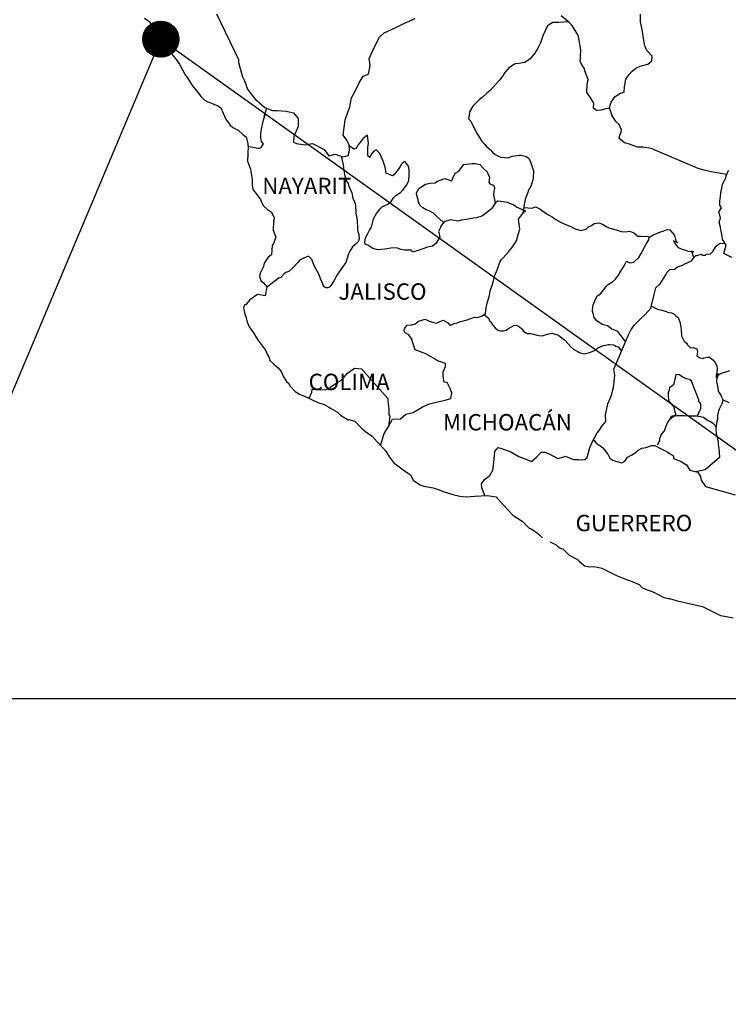
# Model space of a CAD drawing. Units: millimetres. Extents: x 250050 to 252450, y 2690957 to 2692757.
# Drawn here: x 252122 to 252226, y 2692358 to 2692502 of the extents above; entities that cross this region are included whole.
import ezdxf

# ---------------------------------------------------------------- set-up
doc = ezdxf.new("R2010")
doc.units = ezdxf.units.MM
doc.layers.add('Lomo', color=7, linetype='Continuous')
doc.styles.add('ROMANS', font='ROMANS', dxfattribs={"height": 0.2})
picture_1 = doc.add_image_def('image4.gif', size_in_pixel=(3178, 3242))

msp = doc.modelspace()

# ---------------------------------------------------------------- hatches: boundary and pattern name
at = {"layer": 'Lomo'}
h = msp.add_hatch(dxfattribs=at)
h.set_pattern_fill('ANSI31', scale=0.8, style=0)
h.set_pattern_definition([(45, (-129028.8224, 863489.92579), (-0.0707106781187, 0.0707106781187), [])])
edge = h.paths.add_edge_path()
edge.add_arc((252142.94, 2692499.23), 2.65, 0, 360)

# ---------------------------------------------------------------- linework, layer by layer
at = {"layer": 'Lomo', "color": 5, "linetype": 'Continuous'}
for p, q in [((252140.54, 2692502.32, 1.16), (252141.32, 2692501.77, 1.16)), ((252141.32, 2692501.77, 1.16), (252141.47, 2692501.28, 1.16)), ((252141.47, 2692501.28, 1.16), (252141.47, 2692500.98, 1.16)), ((252141.47, 2692500.98, 1.16), (252141.62, 2692500.79, 1.16)), ((252141.62, 2692500.79, 1.16), (252144.26, 2692497.68, 1.16)), ((252144.26, 2692497.68, 1.16), (252144.57, 2692497.14, 1.16)), ((252144.57, 2692497.14, 1.16), (252144.76, 2692496.8, 1.16)), ((252144.76, 2692496.8, 1.16), (252145.21, 2692496.2, 1.16)), ((252145.21, 2692496.2, 1.16), (252145.69, 2692495.57, 1.16)), ((252145.69, 2692495.57, 1.16), (252146.48, 2692494.03, 1.16)), ((252146.48, 2692494.03, 1.16), (252146.92, 2692493.49, 1.16)), ((252146.92, 2692493.49, 1.16), (252147.27, 2692492.85, 1.16)), ((252147.27, 2692492.85, 1.16), (252147.56, 2692492.41, 1.16)), ((252147.56, 2692492.41, 1.16), (252148.2, 2692491.61, 1.16)), ((252148.2, 2692491.61, 1.16), (252148.44, 2692491.32, 1.16)), ((252148.44, 2692491.32, 1.16), (252148.79, 2692490.83, 1.16)), ((252148.79, 2692490.83, 1.16), (252149.28, 2692490.34, 1.16)), ((252149.28, 2692490.34, 1.16), (252149.82, 2692490.04, 1.16)), ((252149.82, 2692490.04, 1.16), (252150.35, 2692489.84, 1.16)), ((252150.35, 2692489.84, 1.16), (252151.29, 2692489.45, 1.16)), ((252151.29, 2692489.45, 1.16), (252151.73, 2692489.15, 1.16)), ((252151.73, 2692489.15, 1.16), (252152.42, 2692487.62, 1.16)), ((252152.42, 2692487.62, 1.16), (252152.56, 2692487.38, 1.16)), ((252152.56, 2692487.38, 1.16), (252153.1, 2692486.63, 1.16)), ((252153.1, 2692486.63, 1.16), (252153.5, 2692486.29, 1.16)), ((252153.5, 2692486.29, 1.16), (252154.28, 2692485.9, 1.16)), ((252154.28, 2692485.9, 1.16), (252155.07, 2692485.16, 1.16)), ((252155.07, 2692485.16, 1.16), (252155.46, 2692484.91, 1.16)), ((252155.46, 2692484.91, 1.16), (252155.71, 2692483.88, 1.16)), ((252155.71, 2692483.88, 1.16), (252155.71, 2692483.68, 1.16)), ((252155.71, 2692483.68, 1.16), (252155.76, 2692483.53, 1.16)), ((252155.76, 2692483.53, 1.16), (252155.71, 2692482.49, 1.16)), ((252155.76, 2692483.53, 1.16), (252155.76, 2692483.53, 1.16)), ((252155.71, 2692482.49, 1.16), (252155.66, 2692481.36, 1.16)), ((252155.66, 2692481.36, 1.16), (252156.1, 2692480.18, 1.16)), ((252156.1, 2692480.18, 1.16), (252156.35, 2692478.69, 1.16)), ((252156.35, 2692478.69, 1.16), (252156.35, 2692477.76, 1.16)), ((252156.35, 2692477.76, 1.16), (252156.4, 2692477.46, 1.16)), ((252156.4, 2692477.46, 1.16), (252156.5, 2692477.12, 1.16)), ((252156.5, 2692477.12, 1.16), (252157.04, 2692476.43, 1.16)), ((252157.04, 2692476.43, 1.16), (252157.58, 2692475.73, 1.16)), ((252157.58, 2692475.73, 1.16), (252157.78, 2692475.24, 1.16)), ((252157.78, 2692475.24, 1.16), (252158.02, 2692474.8, 1.16)), ((252158.02, 2692474.8, 1.16), (252158.61, 2692474.26, 1.16)), ((252158.61, 2692474.26, 1.16), (252159.2, 2692473.86, 1.16)), ((252159.2, 2692473.86, 1.16), (252159.59, 2692473.02, 1.16)), ((252159.59, 2692473.02, 1.16), (252159.59, 2692472.82, 1.16)), ((252159.5, 2692472.58, 1.16), (252159.45, 2692471.2, 1.16)), ((252159.59, 2692472.82, 1.16), (252159.5, 2692472.58, 1.16)), ((252159.45, 2692471.2, 1.16), (252159.84, 2692470.21, 1.16)), ((252159.84, 2692470.21, 1.16), (252159.74, 2692469.92, 1.16)), ((252159.3, 2692468.97, 1.16), (252159.16, 2692467.6, 1.16)), ((252159.5, 2692469.28, 1.16), (252159.3, 2692468.97, 1.16)), ((252159.74, 2692469.92, 1.16), (252159.5, 2692469.28, 1.16)), ((252158.67, 2692467.25, 1.16), (252158.13, 2692466.36, 1.16)), ((252159.16, 2692467.6, 1.16), (252158.67, 2692467.25, 1.16)), ((252158.03, 2692465.86, 1.16), (252157.54, 2692464.93, 1.16)), ((252158.13, 2692466.36, 1.16), (252158.03, 2692465.86, 1.16)), ((252157.54, 2692464.93, 1.16), (252157.4, 2692464.43, 1.16)), ((252157.4, 2692464.43, 1.16), (252157.6, 2692463.85, 1.16)), ((252157.6, 2692463.85, 1.16), (252157.99, 2692463.5, 1.16)), ((252157.99, 2692463.5, 1.16), (252158.48, 2692462.91, 1.16)), ((252158.48, 2692462.91, 1.16), (252158.24, 2692461.58, 1.16)), ((252157.11, 2692461.77, 1.16), (252155.98, 2692460.98, 1.16)), ((252158.24, 2692461.58, 1.16), (252157.11, 2692461.77, 1.16)), ((252155.15, 2692460.19, 1.16), (252155.06, 2692459.75, 1.16)), ((252155.4, 2692460.29, 1.16), (252155.15, 2692460.19, 1.16)), ((252155.98, 2692460.98, 1.16), (252155.4, 2692460.29, 1.16)), ((252155.98, 2692460.98, 1.16), (252155.98, 2692460.98, 1.16)), ((252155.06, 2692459.75, 1.16), (252155.25, 2692458.95, 1.16)), ((252155.25, 2692458.95, 1.16), (252155.45, 2692458.36, 1.16)), ((252155.45, 2692458.36, 1.16), (252155.55, 2692457.97, 1.16)), ((252155.55, 2692457.97, 1.16), (252155.65, 2692457.62, 1.16)), ((252155.65, 2692457.62, 1.16), (252155.89, 2692457.03, 1.16)), ((252155.89, 2692457.03, 1.16), (252156.53, 2692456.15, 1.16)), ((252156.53, 2692456.15, 1.16), (252157.12, 2692455.16, 1.16)), ((252157.12, 2692455.16, 1.16), (252157.56, 2692454.57, 1.16)), ((252157.56, 2692454.57, 1.16), (252158.3, 2692453.63, 1.16)), ((252158.3, 2692453.63, 1.16), (252158.59, 2692452.94, 1.16)), ((252158.59, 2692452.94, 1.16), (252158.79, 2692452.64, 1.16)), ((252158.79, 2692452.64, 1.16), (252158.89, 2692452.4, 1.16)), ((252158.89, 2692452.4, 1.16), (252158.89, 2692452.15, 1.16)), ((252158.89, 2692452.15, 1.16), (252159.53, 2692451.56, 1.16)), ((252159.53, 2692451.56, 1.16), (252160.16, 2692451.02, 1.16)), ((252160.16, 2692451.02, 1.16), (252160.61, 2692450.47, 1.16)), ((252160.61, 2692450.47, 1.16), (252160.95, 2692449.68, 1.16)), ((252160.95, 2692449.68, 1.16), (252161.39, 2692449, 1.16)), ((252161.39, 2692449, 1.16), (252161.69, 2692448.75, 1.16)), ((252161.69, 2692448.75, 1.16), (252161.93, 2692448.3, 1.16)), ((252161.93, 2692448.3, 1.16), (252162.67, 2692447.56, 1.16)), ((252162.67, 2692447.56, 1.16), (252163.31, 2692447.17, 1.16)), ((252163.31, 2692447.17, 1.16), (252164.04, 2692446.87, 1.16)), ((252164.04, 2692446.87, 1.16), (252166, 2692445.94, 1.16)), ((252166, 2692445.94, 1.16), (252166, 2692445.94, 1.16)), ((252166, 2692445.94, 1.16), (252166.93, 2692445.64, 1.16)), ((252166.93, 2692445.64, 1.16), (252167.62, 2692445.25, 1.16)), ((252167.62, 2692445.25, 1.16), (252167.87, 2692445.1, 1.16)), ((252167.87, 2692445.1, 1.16), (252168.89, 2692444.51, 1.16)), ((252168.89, 2692444.51, 1.16), (252169.34, 2692444.07, 1.16)), ((252169.34, 2692444.07, 1.16), (252170.42, 2692443.38, 1.16)), ((252170.42, 2692443.38, 1.16), (252170.56, 2692443.42, 1.16)), ((252170.56, 2692443.42, 1.16), (252170.56, 2692443.42, 1.16)), ((252170.56, 2692443.42, 1.16), (252171.4, 2692443.18, 1.16)), ((252171.4, 2692443.18, 1.16), (252172.52, 2692442.05, 1.16)), ((252172.52, 2692442.05, 1.16), (252173.01, 2692441.65, 1.16)), ((252173.01, 2692441.65, 1.16), (252173.99, 2692440.97, 1.16)), ((252173.99, 2692440.97, 1.16), (252174.68, 2692440.17, 1.16)), ((252174.68, 2692440.17, 1.16), (252175.08, 2692439.78, 1.16)), ((252175.08, 2692439.78, 1.16), (252175.96, 2692438.79, 1.16)), ((252175.96, 2692438.79, 1.16), (252176.5, 2692437.91, 1.16)), ((252176.5, 2692437.91, 1.16), (252177.09, 2692437.11, 1.16)), ((252177.09, 2692437.11, 1.16), (252177.72, 2692436.62, 1.16)), ((252177.72, 2692436.62, 1.16), (252178.51, 2692436.03, 1.16)), ((252178.51, 2692436.03, 1.16), (252179.59, 2692435.29, 1.16)), ((252179.59, 2692435.29, 1.16), (252180.04, 2692434.5, 1.16)), ((252180.04, 2692434.5, 1.16), (252181.02, 2692433.86, 1.16)), ((252181.02, 2692433.86, 1.16), (252181.55, 2692433.67, 1.16)), ((252181.55, 2692433.67, 1.16), (252182.92, 2692433.42, 1.16)), ((252182.92, 2692433.42, 1.16), (252183.81, 2692433.12, 1.16)), ((252183.81, 2692433.12, 1.16), (252184.4, 2692432.88, 1.16)), ((252184.4, 2692432.88, 1.16), (252185.82, 2692432.44, 1.16)), ((252185.82, 2692432.44, 1.16), (252186.85, 2692432.19, 1.16)), ((252186.85, 2692432.19, 1.16), (252187.78, 2692432.09, 1.16)), ((252187.78, 2692432.09, 1.16), (252189.05, 2692432.19, 1.16)), ((252189.05, 2692432.19, 1.16), (252190.86, 2692432.29, 1.16)), ((252190.86, 2692432.29, 1.16), (252192.19, 2692432.1, 1.16)), ((252192.19, 2692432.1, 1.16), (252192.92, 2692431.26, 1.16)), ((252192.92, 2692431.26, 1.16), (252193.37, 2692430.76, 1.16)), ((252193.37, 2692430.76, 1.16), (252194.64, 2692429.39, 1.16)), ((252194.64, 2692429.39, 1.16), (252196.02, 2692428.5, 1.16)), ((252196.02, 2692428.5, 1.16), (252197.04, 2692427.51, 1.16)), ((252197.04, 2692427.51, 1.16), (252197.44, 2692427.32, 1.16)), ((252197.44, 2692427.32, 1.16), (252197.44, 2692427.32, 1.16)), ((252197.44, 2692427.32, 1.16), (252197.83, 2692427.07, 1.16)), ((252197.83, 2692427.07, 1.16), (252198.27, 2692426.77, 1.16)), ((252198.27, 2692426.77, 1.16), (252198.37, 2692426.67, 1.16)), ((252198.37, 2692426.67, 1.16), (252198.52, 2692426.52, 1.16)), ((252198.52, 2692426.52, 1.16), (252198.96, 2692426.09, 1.16)), ((252200.13, 2692425.49, 1.16), (252200.97, 2692425.05, 1.16)), ((252200.97, 2692425.05, 1.16), (252201.22, 2692424.8, 1.16)), ((252201.22, 2692424.8, 1.16), (252201.51, 2692424.61, 1.16)), ((252201.51, 2692424.61, 1.16), (252201.56, 2692424.56, 1.16)), ((252201.56, 2692424.56, 1.16), (252201.95, 2692424.46, 1.16)), ((252201.95, 2692424.46, 1.16), (252202.88, 2692423.52, 1.16)), ((252202.88, 2692423.52, 1.16), (252204.11, 2692422.88, 1.16)), ((252204.11, 2692422.88, 1.16), (252204.35, 2692422.63, 1.16)), ((252204.35, 2692422.63, 1.16), (252205.14, 2692421.95, 1.16)), ((252205.14, 2692421.95, 1.16), (252205.92, 2692421.8, 1.16)), ((252205.92, 2692421.8, 1.16), (252206.51, 2692421.85, 1.16)), ((252206.51, 2692421.85, 1.16), (252207.05, 2692421.75, 1.16)), ((252207.05, 2692421.75, 1.16), (252207.69, 2692421.6, 1.16)), ((252207.69, 2692421.6, 1.16), (252208.76, 2692421.06, 1.16)), ((252208.76, 2692421.06, 1.16), (252209.85, 2692420.52, 1.16)), ((252209.85, 2692420.52, 1.16), (252210.83, 2692420.13, 1.16)), ((252210.83, 2692420.13, 1.16), (252210.92, 2692420.08, 1.16)), ((252210.92, 2692420.08, 1.16), (252211.9, 2692419.78, 1.16)), ((252211.9, 2692419.78, 1.16), (252213.18, 2692419.24, 1.16)), ((252213.18, 2692419.24, 1.16), (252213.62, 2692418.75, 1.16)), ((252213.62, 2692418.75, 1.16), (252214.65, 2692418.35, 1.16)), ((252214.65, 2692418.35, 1.16), (252215.34, 2692418.11, 1.16)), ((252215.34, 2692418.11, 1.16), (252216.07, 2692417.71, 1.16)), ((252216.07, 2692417.71, 1.16), (252216.81, 2692417.32, 1.16)), ((252216.81, 2692417.32, 1.16), (252217.49, 2692417.17, 1.16)), ((252217.49, 2692417.17, 1.16), (252217.64, 2692417.17, 1.16)), ((252217.64, 2692417.17, 1.16), (252218.62, 2692416.87, 1.16)), ((252218.62, 2692416.87, 1.16), (252219.65, 2692416.63, 1.16)), ((252219.65, 2692416.63, 1.16), (252221.61, 2692416.19, 1.16)), ((252221.61, 2692416.19, 1.16), (252222.49, 2692415.99, 1.16)), ((252222.49, 2692415.99, 1.16), (252225.14, 2692414.66, 1.16)), ((252225.14, 2692414.66, 1.16), (252225.73, 2692414.56, 1.16)), ((252225.73, 2692414.56, 1.16), (252227, 2692414.31, 1.16))]:
    msp.add_line(p, q, dxfattribs=at)
at = {"layer": 'Lomo'}
for q in [(252102.1, 2692402.49), (252278.47, 2692402.49)]:
    msp.add_line((252142.94, 2692499.23, 1.16), q, dxfattribs=at)
at = {"layer": 'Lomo', "color": 7, "linetype": 'Continuous'}
for p, q in [((252172.64, 2692484.68, 1.16), (252172.2, 2692484.14, 1.16)), ((252173.28, 2692485.18, 1.16), (252172.64, 2692484.68, 1.16)), ((252173.43, 2692483.94, 1.16), (252173.28, 2692485.18, 1.16)), ((252171.27, 2692483.11, 1.16), (252170.59, 2692483.6, 1.16)), ((252171.56, 2692483.2, 1.16), (252171.27, 2692483.11, 1.16)), ((252171.71, 2692483.4, 1.16), (252171.56, 2692483.2, 1.16)), ((252171.9, 2692483.74, 1.16), (252171.71, 2692483.4, 1.16)), ((252172.2, 2692484.14, 1.16), (252171.9, 2692483.74, 1.16)), ((252173.33, 2692483.4, 1.16), (252173.43, 2692483.94, 1.16)), ((252173.33, 2692482.9, 1.16), (252173.33, 2692483.4, 1.16)), ((252174.56, 2692483.01, 1.16), (252174.22, 2692482.8, 1.16)), ((252175.1, 2692482.46, 1.16), (252174.56, 2692483.01, 1.16)), ((252173.33, 2692482.12, 1.16), (252173.33, 2692482.9, 1.16)), ((252173.62, 2692481.87, 1.16), (252173.33, 2692482.12, 1.16)), ((252173.92, 2692482.46, 1.16), (252173.62, 2692481.92, 1.16)), ((252173.62, 2692481.92, 1.16), (252173.62, 2692481.87, 1.16)), ((252174.22, 2692482.8, 1.16), (252173.92, 2692482.46, 1.16)), ((252175.59, 2692481.33, 1.16), (252175.1, 2692482.46, 1.16)), ((252175.88, 2692480.44, 1.16), (252175.59, 2692481.33, 1.16)), ((252176.04, 2692479.6, 1.16), (252175.88, 2692480.44, 1.16)), ((252177.8, 2692480.14, 1.16), (252177.17, 2692479.35, 1.16)), ((252178.1, 2692480.58, 1.16), (252177.8, 2692480.14, 1.16)), ((252178.29, 2692480.92, 1.16), (252178.1, 2692480.58, 1.16)), ((252178.64, 2692481.22, 1.16), (252178.29, 2692480.92, 1.16)), ((252178.79, 2692481.27, 1.16), (252178.64, 2692481.22, 1.16)), ((252179.03, 2692481.02, 1.16), (252178.79, 2692481.27, 1.16)), ((252179.32, 2692480.63, 1.16), (252179.03, 2692481.02, 1.16)), ((252179.42, 2692480.09, 1.16), (252179.32, 2692480.63, 1.16)), ((252179.42, 2692479.4, 1.16), (252179.42, 2692480.09, 1.16)), ((252176.97, 2692479.2, 1.16), (252176.04, 2692479.6, 1.16)), ((252177.17, 2692479.35, 1.16), (252176.97, 2692479.2, 1.16)), ((252179.33, 2692478.51, 1.16), (252179.42, 2692479.4, 1.16)), ((252178.4, 2692477.03, 1.16), (252179.08, 2692477.86, 1.16)), ((252179.08, 2692477.86, 1.16), (252179.33, 2692478.51, 1.16)), ((252176.78, 2692475.41, 1.16), (252177.12, 2692475.95, 1.16)), ((252177.12, 2692475.95, 1.16), (252177.51, 2692476.35, 1.16)), ((252177.51, 2692476.35, 1.16), (252178.15, 2692476.74, 1.16)), ((252178.15, 2692476.74, 1.16), (252178.4, 2692477.03, 1.16)), ((252175.11, 2692474.28, 1.16), (252175.45, 2692474.62, 1.16)), ((252175.45, 2692474.62, 1.16), (252176.29, 2692475.02, 1.16)), ((252176.29, 2692475.02, 1.16), (252176.78, 2692475.41, 1.16)), ((252191.51, 2692474.35, 1.16), (252190.18, 2692473.32, 1.16)), ((252191.7, 2692474.65, 1.16), (252191.51, 2692474.35, 1.16)), ((252192.1, 2692475.24, 1.16), (252191.7, 2692474.65, 1.16)), ((252192.39, 2692475.48, 1.16), (252192.1, 2692475.24, 1.16)), ((252192.93, 2692475.43, 1.16), (252192.39, 2692475.48, 1.16)), ((252193.82, 2692475.28, 1.16), (252192.93, 2692475.43, 1.16)), ((252194.7, 2692474.93, 1.16), (252193.82, 2692475.28, 1.16)), ((252195.19, 2692474.59, 1.16), (252194.7, 2692474.93, 1.16)), ((252196.52, 2692473.99, 1.16), (252195.19, 2692474.59, 1.16)), ((252173.88, 2692471.66, 1.16), (252174.18, 2692472.9, 1.16)), ((252174.18, 2692472.9, 1.16), (252174.61, 2692473.64, 1.16)), ((252174.61, 2692473.64, 1.16), (252175.11, 2692474.28, 1.16)), ((252188.81, 2692472.97, 1.16), (252187.82, 2692472.78, 1.16)), ((252189.25, 2692473.02, 1.16), (252188.81, 2692472.97, 1.16)), ((252189.79, 2692473.17, 1.16), (252189.25, 2692473.02, 1.16)), ((252190.18, 2692473.32, 1.16), (252189.79, 2692473.17, 1.16)), ((252190.18, 2692473.32, 1.16), (252190.18, 2692473.32, 1.16)), ((252195.48, 2692472.82, 1.16), (252196.22, 2692473.85, 1.16)), ((252196.22, 2692473.85, 1.16), (252196.52, 2692473.99, 1.16)), ((252173.58, 2692471.22, 1.16), (252173.88, 2692471.66, 1.16)), ((252183.99, 2692471.6, 1.16), (252183.7, 2692471.01, 1.16)), ((252184.09, 2692471.9, 1.16), (252183.99, 2692471.6, 1.16)), ((252184.15, 2692471.94, 1.16), (252184.09, 2692471.9, 1.16)), ((252184.58, 2692472.49, 1.16), (252184.15, 2692471.94, 1.16)), ((252184.78, 2692472.54, 1.16), (252184.58, 2692472.49, 1.16)), ((252185.52, 2692472.73, 1.16), (252184.78, 2692472.54, 1.16)), ((252186.55, 2692472.54, 1.16), (252185.52, 2692472.73, 1.16)), ((252187.09, 2692472.68, 1.16), (252186.55, 2692472.54, 1.16)), ((252187.82, 2692472.78, 1.16), (252187.09, 2692472.68, 1.16)), ((252195.64, 2692471.34, 1.16), (252195.48, 2692472.82, 1.16)), ((252172.95, 2692469.89, 1.16), (252173.09, 2692470.28, 1.16)), ((252173.09, 2692470.28, 1.16), (252173.34, 2692470.73, 1.16)), ((252173.34, 2692470.73, 1.16), (252173.58, 2692471.22, 1.16)), ((252183.9, 2692470.17, 1.16), (252183.31, 2692469.24, 1.16)), ((252183.7, 2692471.01, 1.16), (252183.75, 2692470.86, 1.16)), ((252183.75, 2692470.86, 1.16), (252183.9, 2692470.17, 1.16)), ((252195.15, 2692469.66, 1.16), (252195.48, 2692470.75, 1.16)), ((252195.48, 2692470.75, 1.16), (252195.64, 2692471.34, 1.16)), ((252172.9, 2692469.4, 1.16), (252172.95, 2692469.75, 1.16)), ((252172.95, 2692469.15, 1.16), (252172.9, 2692469.4, 1.16)), ((252172.95, 2692469.75, 1.16), (252172.95, 2692469.89, 1.16)), ((252173.34, 2692469.01, 1.16), (252172.95, 2692469.15, 1.16)), ((252174.08, 2692468.51, 1.16), (252173.34, 2692469.01, 1.16)), ((252176.73, 2692468.56, 1.16), (252175.85, 2692468.41, 1.16)), ((252177.56, 2692468.6, 1.16), (252176.73, 2692468.56, 1.16)), ((252178.2, 2692468.4, 1.16), (252177.56, 2692468.6, 1.16)), ((252182.08, 2692468.7, 1.16), (252180.86, 2692468.26, 1.16)), ((252182.82, 2692468.89, 1.16), (252182.08, 2692468.7, 1.16)), ((252183.31, 2692469.24, 1.16), (252182.82, 2692468.89, 1.16)), ((252193.97, 2692468.03, 1.16), (252194.46, 2692468.62, 1.16)), ((252194.46, 2692468.62, 1.16), (252195.15, 2692469.66, 1.16)), ((252174.81, 2692468.32, 1.16), (252174.08, 2692468.51, 1.16)), ((252175.85, 2692468.41, 1.16), (252174.81, 2692468.32, 1.16)), ((252178.74, 2692468.26, 1.16), (252178.2, 2692468.4, 1.16)), ((252179.73, 2692468.26, 1.16), (252178.74, 2692468.26, 1.16)), ((252179.87, 2692468.01, 1.16), (252179.73, 2692468.26, 1.16)), ((252179.73, 2692468.26, 1.16), (252179.73, 2692468.26, 1.16)), ((252180.86, 2692468.26, 1.16), (252179.87, 2692468.01, 1.16)), ((252192.98, 2692466.9, 1.16), (252193.23, 2692467.15, 1.16)), ((252193.23, 2692467.15, 1.16), (252193.97, 2692468.03, 1.16)), ((252192.35, 2692465.38, 1.16), (252192.79, 2692466.61, 1.16)), ((252192.79, 2692466.61, 1.16), (252192.98, 2692466.9, 1.16)), ((252191.81, 2692463.8, 1.16), (252192, 2692464.54, 1.16)), ((252192, 2692464.54, 1.16), (252192.35, 2692465.38, 1.16)), ((252191.32, 2692462.32, 1.16), (252191.66, 2692463.3, 1.16)), ((252191.66, 2692463.3, 1.16), (252191.81, 2692463.8, 1.16)), ((252190.88, 2692460.5, 1.16), (252191.22, 2692461.63, 1.16)), ((252191.22, 2692461.63, 1.16), (252191.32, 2692462.32, 1.16)), ((252190.73, 2692459.81, 1.16), (252190.88, 2692460.5, 1.16)), ((252187.94, 2692458.04, 1.16), (252189.01, 2692458.43, 1.16)), ((252189.01, 2692458.43, 1.16), (252189.5, 2692458.38, 1.16)), ((252189.5, 2692458.38, 1.16), (252190.1, 2692458.63, 1.16)), ((252190.1, 2692458.63, 1.16), (252190.59, 2692458.97, 1.16)), ((252190.59, 2692458.97, 1.16), (252190.73, 2692459.81, 1.16)), ((252178.7, 2692456.72, 1.16), (252178.85, 2692456.97, 1.16)), ((252178.85, 2692456.97, 1.16), (252179.09, 2692457.26, 1.16)), ((252179.09, 2692457.26, 1.16), (252179.78, 2692457.31, 1.16)), ((252179.78, 2692457.31, 1.16), (252180.28, 2692457.46, 1.16)), ((252180.28, 2692457.46, 1.16), (252180.77, 2692457.85, 1.16)), ((252180.77, 2692457.85, 1.16), (252181.75, 2692458.15, 1.16)), ((252181.75, 2692458.15, 1.16), (252182.24, 2692457.9, 1.16)), ((252182.24, 2692457.9, 1.16), (252182.82, 2692457.7, 1.16)), ((252182.82, 2692457.7, 1.16), (252183.42, 2692457.55, 1.16)), ((252183.42, 2692457.55, 1.16), (252183.91, 2692457.8, 1.16)), ((252183.91, 2692457.8, 1.16), (252184.4, 2692457.99, 1.16)), ((252184.4, 2692457.99, 1.16), (252185.09, 2692457.6, 1.16)), ((252185.09, 2692457.6, 1.16), (252185.43, 2692457.25, 1.16)), ((252185.43, 2692457.25, 1.16), (252186.02, 2692457.5, 1.16)), ((252186.02, 2692457.5, 1.16), (252186.47, 2692457.64, 1.16)), ((252186.47, 2692457.64, 1.16), (252186.8, 2692457.75, 1.16)), ((252186.8, 2692457.75, 1.16), (252187.94, 2692458.04, 1.16)), ((252178.6, 2692456.52, 1.16), (252178.7, 2692456.72, 1.16)), ((252178.81, 2692456.13, 1.16), (252178.6, 2692456.52, 1.16)), ((252179.34, 2692455.88, 1.16), (252178.81, 2692456.13, 1.16)), ((252179.79, 2692455.24, 1.16), (252179.34, 2692455.88, 1.16)), ((252179.93, 2692454.7, 1.16), (252179.79, 2692455.24, 1.16)), ((252180.28, 2692453.66, 1.16), (252179.93, 2692454.7, 1.16)), ((252181.85, 2692453.07, 1.16), (252180.28, 2692453.66, 1.16)), ((252182.98, 2692452.42, 1.16), (252181.85, 2692453.07, 1.16)), ((252183.57, 2692452.03, 1.16), (252182.98, 2692452.42, 1.16)), ((252184.75, 2692451.63, 1.16), (252183.57, 2692452.03, 1.16)), ((252184.4, 2692450.45, 1.16), (252184.75, 2692451.19, 1.16)), ((252184.75, 2692451.19, 1.16), (252184.75, 2692451.63, 1.16)), ((252169.82, 2692449.59, 1.16), (252170.36, 2692450.23, 1.16)), ((252170.36, 2692450.23, 1.16), (252170.71, 2692450.47, 1.16)), ((252170.71, 2692450.47, 1.16), (252171.39, 2692450.96, 1.16)), ((252171.39, 2692450.96, 1.16), (252172.42, 2692450.86, 1.16)), ((252172.42, 2692450.86, 1.16), (252176.26, 2692446.52, 1.16)), ((252184.4, 2692449.71, 1.16), (252184.4, 2692450.45, 1.16)), ((252167.61, 2692447.96, 1.16), (252168.1, 2692448.36, 1.16)), ((252168.1, 2692448.36, 1.16), (252168.69, 2692448.75, 1.16)), ((252168.69, 2692448.75, 1.16), (252169.38, 2692449.14, 1.16)), ((252169.38, 2692449.14, 1.16), (252169.82, 2692449.59, 1.16)), ((252184.55, 2692448.92, 1.16), (252184.4, 2692449.71, 1.16)), ((252184.99, 2692448.87, 1.16), (252184.55, 2692448.92, 1.16)), ((252185.44, 2692447.98, 1.16), (252184.99, 2692448.87, 1.16)), ((252164.72, 2692446.55, 1.16), (252165.11, 2692447.42, 1.16)), ((252165.11, 2692447.42, 1.16), (252165.16, 2692447.87, 1.16)), ((252165.16, 2692447.87, 1.16), (252165.8, 2692447.82, 1.16)), ((252165.8, 2692447.82, 1.16), (252166.43, 2692447.82, 1.16)), ((252166.43, 2692447.82, 1.16), (252167.17, 2692447.77, 1.16)), ((252167.17, 2692447.77, 1.16), (252167.61, 2692447.96, 1.16)), ((252185.69, 2692447.3, 1.16), (252185.44, 2692447.98, 1.16)), ((252185.54, 2692446.5, 1.16), (252185.69, 2692447.3, 1.16)), ((252176.26, 2692446.52, 1.16), (252176.26, 2692446.17, 1.16)), ((252176.26, 2692446.17, 1.16), (252176.31, 2692445.78, 1.16)), ((252176.31, 2692445.78, 1.16), (252176.35, 2692445.29, 1.16)), ((252181.46, 2692445.33, 1.16), (252182.39, 2692445.72, 1.16)), ((252182.39, 2692445.72, 1.16), (252183.18, 2692445.92, 1.16)), ((252183.18, 2692445.92, 1.16), (252184.7, 2692446.26, 1.16)), ((252184.7, 2692446.26, 1.16), (252185.54, 2692446.5, 1.16)), ((252176.35, 2692445.29, 1.16), (252176.4, 2692444.99, 1.16)), ((252176.4, 2692444.99, 1.16), (252176.4, 2692444.8, 1.16)), ((252176.4, 2692444.8, 1.16), (252176.4, 2692444.1, 1.16)), ((252176.4, 2692444.1, 1.16), (252176.55, 2692443.91, 1.16)), ((252178.13, 2692443.51, 1.16), (252178.91, 2692444.2, 1.16)), ((252178.91, 2692444.2, 1.16), (252179.99, 2692444.45, 1.16)), ((252179.99, 2692444.45, 1.16), (252181.46, 2692445.33, 1.16)), ((252176.31, 2692442.33, 1.16), (252176.94, 2692443.46, 1.16)), ((252176.55, 2692443.91, 1.16), (252176.37, 2692442.44, 1.16)), ((252176.94, 2692443.46, 1.16), (252178.13, 2692443.51, 1.16)), ((252175.2, 2692439.64, 1.16), (252175.72, 2692441.4, 1.16)), ((252175.72, 2692441.4, 1.16), (252176.31, 2692442.33, 1.16))]:
    msp.add_line(p, q, dxfattribs=at)
at = {"layer": 'Lomo', "color": 7, "linetype": 'Continuous', "elevation": 1.16}
for points in [[(252151.12, 2692502.96), (252154.32, 2692496.24), (252154.36, 2692495.8), (252154.66, 2692494.62), (252154.91, 2692493.73), (252155.2, 2692493.14), (252155.64, 2692491.9), (252156.23, 2692491.12), (252156.82, 2692490.38), (252157.27, 2692490.03), (252157.42, 2692489.88), (252158.2, 2692489.24), (252159.33, 2692488.79), (252160.06, 2692488.79), (252161.34, 2692488.69), (252162.43, 2692488.44), (252163.11, 2692487.6), (252163.11, 2692486.42), (252162.48, 2692484.94), (252162.43, 2692484.15), (252162.87, 2692483.91), (252164.1, 2692483.76), (252165.22, 2692483.95), (252166.9, 2692483.07), (252167.58, 2692482.13), (252168.52, 2692482.37), (252169.65, 2692481.98), (252170.43, 2692482.17), (252170.63, 2692482.91), (252170.58, 2692483.74), (252170.24, 2692484.44), (252169.69, 2692485.18), (252169.99, 2692487.4), (252170.33, 2692488.38), (252170.67, 2692489.32), (252170.92, 2692490.65), (252171.46, 2692491.63), (252172.05, 2692492.82), (252172.64, 2692493.8), (252173.42, 2692494.09), (252173.66, 2692495.38), (252173.52, 2692496.41), (252174.4, 2692498.29), (252175.04, 2692499.52), (252175.73, 2692500.16), (252177.35, 2692500.89), (252178.62, 2692501.53), (252180.29, 2692502.27)], [(252202.79, 2692501.77), (252201.31, 2692501.69), (252200.52, 2692501.69), (252199.74, 2692501.2), (252199.4, 2692500.46), (252199.05, 2692499.72), (252198.71, 2692498.69), (252198.37, 2692498), (252197.88, 2692497.21), (252197.19, 2692496.38), (252196.41, 2692495.83), (252195.52, 2692495.69), (252194.98, 2692495.64), (252194.09, 2692495.1), (252193.46, 2692494.36), (252193.12, 2692493.82), (252192.72, 2692493.27), (252192.08, 2692492.59), (252191.3, 2692491.7), (252190.81, 2692491.3), (252190.12, 2692490.67), (252189.68, 2692490.32), (252188.74, 2692489.39), (252188.25, 2692488.6), (252188.25, 2692488.46), (252188.11, 2692487.57), (252188.46, 2692487.22), (252188.95, 2692486.18), (252189.34, 2692485.44), (252189.73, 2692484.8), (252190.03, 2692484.31), (252190.42, 2692483.87), (252190.71, 2692483.52), (252191.3, 2692483.03), (252191.65, 2692482.68), (252192.04, 2692482.33), (252192.43, 2692482.14), (252192.88, 2692481.94), (252193.41, 2692481.89), (252193.96, 2692481.84), (252194.55, 2692482.08), (252195.58, 2692482.23), (252195.87, 2692482.23), (252196.61, 2692482.03), (252197.05, 2692481.69), (252197.25, 2692481.1), (252197.64, 2692479.91), (252197.59, 2692478.87), (252197.45, 2692478.28), (252197.25, 2692477.69), (252196.86, 2692477), (252196.81, 2692476.76), (252196.52, 2692476.02), (252196.47, 2692475.92), (252196.32, 2692475.28), (252196.12, 2692473.7)], [(252226.06, 2692479.36), (252223.77, 2692479.77), (252222.74, 2692480.02), (252221.85, 2692480.26), (252214.93, 2692483.19), (252213.7, 2692483.39), (252212.96, 2692483.39), (252211.78, 2692483.83), (252211.05, 2692484.03), (252210.26, 2692484.67), (252210.36, 2692485.16), (252210.55, 2692485.61), (252210.6, 2692485.96), (252210.26, 2692486.74), (252209.82, 2692487.09), (252209.23, 2692487.98), (252208.88, 2692489.01), (252208.93, 2692489.06), (252208.29, 2692489.01), (252207.55, 2692488.82), (252206.92, 2692488.77), (252206.48, 2692489.11), (252206.53, 2692489.85), (252205.98, 2692490.74), (252205.49, 2692491.43), (252205.54, 2692492.57), (252205.69, 2692493.31), (252205.19, 2692494.59), (252205.15, 2692494.93), (252204.81, 2692495.38), (252204.5, 2692496.02), (252204.56, 2692496.36), (252204.55, 2692496.66), (252204.6, 2692497.7), (252204.26, 2692499.62), (252204.11, 2692499.96), (252203.27, 2692501.3), (252203.13, 2692501.45), (252202.88, 2692501.69), (252201.72, 2692502.65)], [(252208.78, 2692489.05), (252209.08, 2692489.99), (252209.66, 2692490.83), (252210.45, 2692491.32), (252210.99, 2692491.47), (252211.04, 2692492.26), (252211.24, 2692493.35), (252211.68, 2692494.03), (252212.17, 2692494.53), (252212.71, 2692494.97), (252213.35, 2692495.26), (252214.43, 2692495.56), (252215.02, 2692496.06), (252215.11, 2692496.74), (252214.33, 2692497.58), (252214.03, 2692498.27), (252213.84, 2692499.36), (252213.69, 2692500.39), (252213.39, 2692501.77), (252213.39, 2692502.9)], [(252155.76, 2692483.53), (252157.17, 2692483.23), (252157.42, 2692483.27), (252157.72, 2692483.42), (252158.01, 2692483.87), (252157.71, 2692484.21), (252157.62, 2692484.8), (252157.62, 2692485.34), (252157.66, 2692485.74), (252157.71, 2692486.04), (252157.76, 2692486.33), (252157.91, 2692486.92), (252158.01, 2692487.37), (252158.25, 2692488.21), (252158.1, 2692487.96), (252158.5, 2692489.12)], [(252169.42, 2692482.06), (252169.7, 2692480.79), (252169.79, 2692479.95), (252169.89, 2692479.36), (252170.09, 2692478.57), (252170.44, 2692478.08), (252170.53, 2692477.64), (252170.73, 2692477.29), (252170.98, 2692476.7), (252171.12, 2692475.91), (252171.37, 2692475.36), (252171.52, 2692474.92), (252171.57, 2692473.69), (252171.77, 2692472.7), (252171.82, 2692471.42), (252171.86, 2692471.02), (252172.01, 2692470.58), (252172.07, 2692469.94), (252171.92, 2692469.5), (252171.67, 2692469.25), (252171.08, 2692468.77), (252170.69, 2692468.12), (252170.49, 2692467.73), (252170.1, 2692466.45), (252169.57, 2692465.76), (252168.83, 2692464.67), (252168.29, 2692463.69), (252167.9, 2692463.09), (252167.74, 2692462.9), (252167.46, 2692462.75), (252167.21, 2692462.75), (252166.86, 2692462.9), (252166.67, 2692463.44), (252166.37, 2692464.08), (252166.23, 2692464.58), (252165.88, 2692465.22), (252165.49, 2692465.86), (252165.09, 2692466.9), (252164.6, 2692467.4), (252163.57, 2692466.95), (252163.32, 2692466.75), (252163.03, 2692466.45), (252162.29, 2692465.62), (252161.71, 2692465.13), (252161.31, 2692464.98), (252160.97, 2692464.73), (252160.57, 2692464.29), (252160.29, 2692464.2), (252159.69, 2692463.75), (252158.46, 2692462.79)], [(252184.45, 2692472.32), (252183.35, 2692473.33), (252182.97, 2692473.72), (252182.33, 2692474.07), (252181.88, 2692474.22), (252181.39, 2692474.51), (252180.95, 2692474.86), (252180.75, 2692475.3), (252180.7, 2692475.65), (252180.51, 2692476.29), (252180.46, 2692476.64), (252180.75, 2692477.27), (252180.85, 2692477.37), (252181.1, 2692477.52), (252181.78, 2692477.96), (252182.47, 2692478.11), (252183.15, 2692478.16), (252183.55, 2692478.4), (252183.94, 2692478.55), (252184.63, 2692478.8), (252185.07, 2692478.65), (252185.52, 2692478.5), (252185.61, 2692478.4), (252185.81, 2692478.85), (252186.15, 2692479.59), (252186.69, 2692479.87), (252187.08, 2692480.42), (252187.43, 2692480.86), (252188.66, 2692481.01), (252189.15, 2692481.01), (252189.79, 2692480.86), (252190.38, 2692480.22), (252190.87, 2692479.77), (252191.02, 2692479.38), (252191.21, 2692479.03), (252191.16, 2692478.59), (252191.11, 2692478.25), (252191.26, 2692478), (252191.51, 2692477.9), (252191.8, 2692477.8), (252191.95, 2692477.5), (252191.95, 2692477.35), (252191.85, 2692476.96), (252191.85, 2692476.81), (252191.8, 2692476.47), (252192.02, 2692475.12)], [(252226.77, 2692467.19), (252225.6, 2692467.79), (252225.94, 2692469.02), (252225.44, 2692469.86), (252225.35, 2692470.35), (252225.2, 2692471.09), (252225.15, 2692471.68), (252224.95, 2692472.37), (252225.15, 2692472.97), (252225.05, 2692473.41), (252224.9, 2692473.91), (252225.25, 2692474.49), (252225.05, 2692474.89), (252225.05, 2692475.53), (252225.15, 2692476.07), (252225.19, 2692476.76), (252225.34, 2692477.4), (252225.44, 2692477.95), (252225.73, 2692478.49), (252225.93, 2692478.83), (252225.98, 2692479.18), (252226.22, 2692479.77), (252226.37, 2692479.96)], [(252196.22, 2692474.52), (252197.4, 2692474.44), (252197.94, 2692474.64), (252198.58, 2692474.34), (252199.02, 2692473.99), (252199.86, 2692473.45), (252200.4, 2692473.15), (252200.94, 2692472.8), (252201.73, 2692472.36), (252202.51, 2692472.02), (252203.15, 2692471.77), (252203.79, 2692471.42), (252204.62, 2692471.17), (252205.36, 2692471.37), (252205.5, 2692471.47), (252205.75, 2692471.72), (252206.2, 2692471.91), (252206.59, 2692472.21), (252207.27, 2692472.31), (252207.82, 2692472.11), (252208.35, 2692471.76), (252208.75, 2692471.56), (252209.39, 2692471.36), (252209.82, 2692471.27), (252210.22, 2692471.12), (252210.61, 2692471.02), (252211.2, 2692470.96), (252211.65, 2692471.06), (252211.89, 2692471.01), (252212.39, 2692470.82), (252212.67, 2692470.57), (252212.88, 2692470.32), (252213.41, 2692470.32), (252213.66, 2692470.27), (252214.3, 2692470.32), (252214.69, 2692470.22), (252214.84, 2692470.22), (252214.64, 2692470.12), (252214.64, 2692470.17), (252214.94, 2692470.32), (252215.33, 2692470.57), (252215.62, 2692470.66), (252216.31, 2692470.96), (252216.71, 2692471.06), (252217, 2692471.21), (252217.34, 2692471.3), (252217.69, 2692471.25), (252218.33, 2692470.51), (252218.43, 2692470.22), (252218.57, 2692469.67), (252218.86, 2692469.38), (252218.22, 2692469.67), (252218.43, 2692469.33), (252218.57, 2692469.08), (252218.92, 2692468.69), (252219.26, 2692468.54), (252219.5, 2692468.44), (252220, 2692468.29), (252220.24, 2692468.19), (252220.58, 2692468.09), (252220.79, 2692468.14), (252221.22, 2692468.04), (252221.22, 2692468.04), (252220.87, 2692468.12), (252221.2, 2692467.13)], [(252211.18, 2692454.86), (252210.04, 2692456.37), (252209.11, 2692456.72), (252208.51, 2692457.17), (252207.73, 2692457.37), (252206.94, 2692457.91), (252206.55, 2692458.4), (252206.45, 2692458.85), (252206.35, 2692459.29), (252206.4, 2692460.13), (252206.5, 2692460.52), (252206.69, 2692460.87), (252206.99, 2692461.56), (252207.48, 2692461.85), (252208.36, 2692462.99), (252208.61, 2692463.23), (252209.25, 2692463.63), (252209.69, 2692464.02), (252210.17, 2692464.61), (252210.47, 2692465.2), (252210.96, 2692465.99), (252211.3, 2692466.68), (252211.79, 2692466.43), (252212.39, 2692466.53), (252213.12, 2692467.21), (252213.47, 2692467.81), (252213.96, 2692468.7), (252214.25, 2692469.28), (252214.6, 2692469.78), (252214.64, 2692470.12)], [(252190.53, 2692432.28), (252190.07, 2692433.39), (252190.01, 2692433.98), (252190.46, 2692434.61), (252191.24, 2692435.21), (252191.69, 2692436), (252191.83, 2692437.13), (252191.98, 2692438.75), (252192.47, 2692439.3), (252193.25, 2692439.1), (252194.34, 2692438.7), (252195.51, 2692438.01), (252196.69, 2692437.56), (252197.38, 2692437.27), (252198.17, 2692437.95), (252198.8, 2692438.65), (252199.34, 2692438.65), (252199.98, 2692438.4), (252201.26, 2692437.71), (252202.1, 2692437.95), (252202.29, 2692438.05), (252202.93, 2692437.81), (252203.52, 2692437.55), (252204.25, 2692437.55), (252204.7, 2692437.5), (252205.19, 2692437.55), (252205.53, 2692437.85), (252205.92, 2692439.33), (252206.32, 2692440.21), (252207, 2692441.5), (252207.29, 2692441.84), (252207.74, 2692442.48), (252208.28, 2692443.12), (252208.23, 2692444.1), (252208.57, 2692445.73), (252209.06, 2692446.87), (252209.4, 2692448.15), (252209.6, 2692449.92), (252209.45, 2692450.8), (252211.61, 2692455.88), (252212, 2692456.62), (252212.49, 2692457.31), (252213.47, 2692458.3), (252214.01, 2692458.79), (252214.89, 2692459.77), (252215.39, 2692461.79), (252215.62, 2692462.77), (252216.26, 2692463.32), (252217.1, 2692464.65), (252217.3, 2692465.04), (252217.69, 2692465.43), (252218.38, 2692465.49), (252218.82, 2692465.83), (252219.56, 2692466.08), (252219.9, 2692466.27), (252220.88, 2692466.72), (252221.32, 2692467.3), (252221.52, 2692467.5), (252221.67, 2692467.5), (252222.3, 2692467.7), (252222.45, 2692467.55), (252222.9, 2692467.55), (252223.09, 2692467.7), (252223.68, 2692467.74), (252223.98, 2692468.09), (252224.41, 2692468.73), (252224.51, 2692468.87), (252224.81, 2692469.17), (252225.11, 2692469.32), (252225.8, 2692469.26)], [(252214.97, 2692460.07), (252215.88, 2692459.62), (252216.52, 2692459.47), (252217.01, 2692459.32), (252217.55, 2692459.12), (252217.94, 2692459.08), (252218.33, 2692458.88), (252218.58, 2692458.63), (252218.92, 2692458.38), (252219.22, 2692457.6), (252219.27, 2692457.25), (252219.37, 2692456.66), (252219.41, 2692455.72), (252219.81, 2692454.93), (252220.11, 2692454.63), (252220.3, 2692454.39), (252220.74, 2692453.94), (252221.13, 2692453.99), (252221.63, 2692453.79), (252221.73, 2692453.35), (252221.63, 2692452.76), (252222.07, 2692452.46), (252222.51, 2692452.36), (252222.66, 2692452.46), (252223.15, 2692452.56), (252223.49, 2692452.56), (252223.98, 2692452.21), (252224.28, 2692451.87), (252224.58, 2692451.33), (252224.63, 2692450.83), (252224.58, 2692450.39), (252224.48, 2692450), (252224.48, 2692449.6), (252224.78, 2692450.19), (252224.68, 2692449.7), (252224.53, 2692449.26), (252224.53, 2692449.01), (252224.63, 2692448.51), (252224.72, 2692448.02), (252224.78, 2692447.58), (252224.97, 2692447.28), (252225.17, 2692446.99), (252225.27, 2692446.74), (252225.46, 2692446.35), (252225.37, 2692445.85), (252225.12, 2692445.36), (252224.92, 2692444.96), (252224.82, 2692444.67), (252224.78, 2692444.47), (252224.68, 2692444.03), (252224.68, 2692443.69), (252224.68, 2692443.49), (252224.58, 2692443.2), (252224.43, 2692442.16)], [(252190.4, 2692458.84), (252191.08, 2692458.23), (252191.22, 2692457.93), (252191.42, 2692457.74), (252191.67, 2692457.29), (252192.01, 2692456.9), (252192.41, 2692456.55), (252192.8, 2692456.45), (252193.24, 2692456.45), (252193.63, 2692456.55), (252193.98, 2692456.8), (252194.42, 2692457.04), (252194.76, 2692457.23), (252195.16, 2692457.29), (252195.6, 2692457.04), (252195.94, 2692456.74), (252196.24, 2692456.35), (252196.73, 2692456.05), (252197.27, 2692456.05), (252197.66, 2692455.95), (252198.2, 2692455.8), (252198.45, 2692455.76), (252198.94, 2692455.7), (252199.23, 2692455.8), (252199.92, 2692456), (252200.41, 2692456.09), (252201.34, 2692455.8), (252201.88, 2692455.35), (252202.28, 2692455.06), (252202.77, 2692454.56), (252203.16, 2692454.12), (252203.6, 2692453.72), (252204.19, 2692453.42), (252204.39, 2692453.28), (252205.08, 2692453.08), (252205.91, 2692453.28), (252206.26, 2692453.42), (252206.6, 2692453.57), (252207.04, 2692453.91), (252207.34, 2692454.06), (252207.58, 2692454.16), (252207.92, 2692454.31), (252208.22, 2692454.36), (252208.62, 2692454.46), (252208.71, 2692454.46), (252208.81, 2692454.46), (252209.4, 2692454.41), (252209.6, 2692454.3), (252209.74, 2692454.21), (252210.09, 2692454.11), (252210.57, 2692453.44)], [(252221.77, 2692443.96), (252222.22, 2692445.07), (252222.22, 2692445.71), (252221.93, 2692446.11), (252221.93, 2692446.3), (252220.89, 2692449.06), (252220.55, 2692449.31), (252220.06, 2692449.41), (252219.57, 2692449.65), (252219.07, 2692450), (252218.59, 2692450.05), (252218.53, 2692449.71), (252218.44, 2692449.36), (252218.39, 2692449.07), (252218.2, 2692448.53), (252217.65, 2692448.08), (252217.65, 2692448.08), (252217.56, 2692447.59), (252217.46, 2692447.44), (252217.46, 2692447.19), (252217.46, 2692446.95), (252217.51, 2692446.31), (252217.56, 2692446.11), (252217.65, 2692446.01), (252217.86, 2692445.72), (252218, 2692445.57), (252218.2, 2692445.32), (252218.34, 2692445.02), (252218.44, 2692444.53), (252218.49, 2692444.48), (252218.54, 2692444.28), (252218.59, 2692444.14), (252218.35, 2692443.99), (252217.67, 2692443.41)], [(252226.44, 2692450.58), (252226.05, 2692450.44), (252225.85, 2692450.39), (252225.21, 2692450.19), (252224.48, 2692449.75)], [(252225.44, 2692446.38), (252226.35, 2692445.95)], [(252215.85, 2692439.7), (252216.24, 2692440.35), (252216.24, 2692440.64), (252216.43, 2692441.19), (252216.63, 2692441.43), (252216.92, 2692441.77), (252216.92, 2692441.77), (252217.12, 2692442.36), (252217.41, 2692443.06), (252217.61, 2692443.3), (252218, 2692443.99), (252218.54, 2692443.99), (252218.78, 2692444.04), (252219.77, 2692444.04), (252220.46, 2692443.99), (252220.99, 2692443.99), (252221.63, 2692443.98), (252222.61, 2692443.78), (252223.2, 2692443.34), (252223.7, 2692443.1), (252223.94, 2692442.95), (252224.34, 2692442.55), (252224.43, 2692442.4), (252224.43, 2692441.96), (252224.49, 2692441.37), (252224.68, 2692440.53), (252224.78, 2692440.19), (252224.78, 2692439.79), (252224.88, 2692439.2), (252224.92, 2692438.65), (252224.98, 2692437.87), (252222.87, 2692436.05), (252221.52, 2692435.77)], [(252206.45, 2692440.46), (252206.56, 2692440.36), (252206.81, 2692440.01), (252207.25, 2692439.72), (252207.84, 2692439.27), (252208.58, 2692438.34), (252208.87, 2692437.75), (252209.31, 2692437.45), (252209.91, 2692437.25), (252210.64, 2692437.05), (252211.08, 2692437.3), (252211.47, 2692437.89), (252212.11, 2692438.23), (252212.75, 2692438.63), (252213.04, 2692438.92), (252213.58, 2692439.21), (252214.22, 2692439.31), (252214.37, 2692439.37), (252214.96, 2692439.61), (252215.5, 2692439.61), (252216.24, 2692439.21), (252217.27, 2692438.67), (252218.2, 2692438.08), (252218.2, 2692437.73), (252219.23, 2692437.34), (252220.12, 2692436.79), (252220.61, 2692436), (252221.79, 2692435.7), (252222.18, 2692435.06), (252222.28, 2692434.52), (252222.92, 2692433.58), (252227.29, 2692432.39)]]:
    msp.add_lwpolyline(points, dxfattribs=at)
at = {"layer": 'Lomo', "color": 7}
msp.add_circle((252142.94, 2692499.23, 1.16), 2.65, dxfattribs=at)

# ---------------------------------------------------------------- texts
at = {"layer": 'Lomo', "color": 7, "style": 'ROMANS'}
for s, p in [('JALISCO', (252169.01, 2692461.01, -1.16)), ('MICHOACÁN', (252184.36, 2692441.83, 1.16))]:
    msp.add_text(s, height=2.4, dxfattribs=at).set_placement(p)
at = {"layer": 'Lomo', "color": 7, "char_height": 2.4, "attachment_point": 1, "style": 'ROMANS'}
for s, insert, width in [('\\fArial|b0|i0|c0|p34;NAYARIT', (252157.83, 2692478.9, 1.16), 12.0624), ('{\\fArial|b0|i0|c0|p34;COLIMA}', (252164.63, 2692450.15, 1.16), 12.0624), ('GUERRERO', (252203.84, 2692429.44, 3.48), 25.138)]:
    msp.add_mtext(s, dxfattribs=dict(at, insert=insert, width=width))

# ---------------------------------------------------------------- referenced raster images: frames only (the image files are external)
image = msp.add_image(picture_1, insert=(252102.1, 2692222.56), size_in_units=(176.38, 179.93))
image.dxf.flags = 7

doc.saveas('drawing.dxf')
